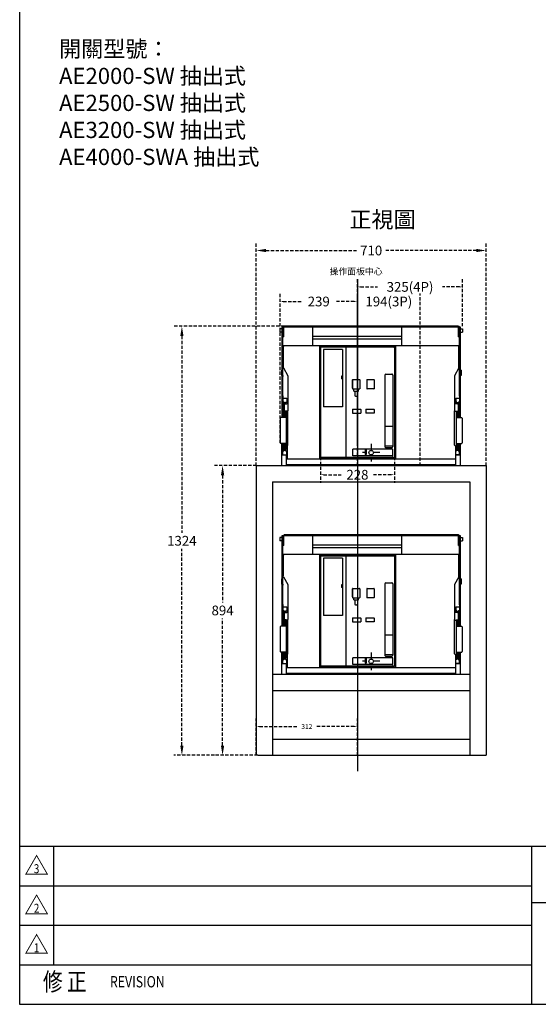
# Model space of a CAD drawing. Extents: x -2279 to 5949, y -2147 to 4049.
# Drawn here: x -2279 to -677, y -1738 to 1300 of the extents above; entities that cross this region are included whole.
import ezdxf
from ezdxf.enums import TextEntityAlignment as Align

# ---------------------------------------------------------------- set-up
doc = ezdxf.new("R2010")
doc.units = 0
doc.header["$LTSCALE"] = 40
doc.header["$MEASUREMENT"] = 0
doc.linetypes.add('DASHDOT', pattern=[1, 0.5, -0.25, 0, -0.25])
doc.linetypes.add('HIDDEN', pattern=[0.375, 0.25, -0.125])
for name, color, linetype in [('10', 4, 'Continuous'), ('11', 7, 'Continuous'), ('12', 3, 'Continuous'), ('3', 2, 'Continuous'), ('LINE', 7, 'Continuous'), ('尺寸', 1, 'HIDDEN')]:
    doc.layers.add(name, color=color, linetype=linetype)
doc.styles.add('文字', font='txt')
doc.dimstyles.new('A', dxfattribs={"dimtxt": 30, "dimasz": 30, "dimexe": 25, "dimexo": 0, "dimgap": 10, "dimtad": 0, "dimtih": 1, "dimtoh": 1, "dimdec": 0, "dimdsep": 46, "dimtxsty": '文字', "dimcen": -0.3, "dimclrd": 1, "dimclre": 1, "dimclrt": 1, "dimadec": 0, "dimazin": 0, "dimtfac": 1, "dimtdec": 0, "dimtix": 1, "dimtofl": 0, "dimtmove": 0, "dimatfit": 0, "dimfxl": 1, "dimtolj": 1, "dimtzin": 0, "dimarcsym": 0})

# ---------------------------------------------------------------- blocks, each defined once
blk = doc.blocks.new('*D183')
at = {"layer": 'DEFPOINTS', "color": 0, "linetype": 'HIDDEN'}
for p in [(-1548, -75.8), (-1652, -969.8), (-1543.5, -969.8)]:
    blk.add_point(p, dxfattribs=at)
at = {"layer": 'LINE', "color": 1, "linetype": 'HIDDEN', "lineweight": -2}
for p, q in [((-1548, -75.8), (-1677, -75.8)), ((-1652, -105.8), (-1652, -497.8)), ((-1652, -939.8), (-1652, -547.8)), ((-1543.5, -969.8), (-1677, -969.8))]:
    blk.add_line(p, q, dxfattribs=at)
at = {"layer": 'LINE', "color": 1, "linetype": 'HIDDEN'}
for points in [[(-1657, -105.8), (-1647, -105.8), (-1652, -75.8)], [(-1657, -939.8), (-1647, -939.8), (-1652, -969.8)]]:
    blk.add_solid(points, dxfattribs=at)
at = {"layer": 'LINE', "color": 1, "linetype": 'HIDDEN', "insert": (-1652, -522.8), "char_height": 30, "attachment_point": 5}
blk.add_mtext('\\A1;894', dxfattribs=at)
blk = doc.blocks.new('*D184')
at = {"layer": 'DEFPOINTS', "color": 0, "linetype": 'HIDDEN'}
for p in [(-1461.3, 354.2), (-1777.7, -969.8), (-1677, -969.8)]:
    blk.add_point(p, dxfattribs=at)
at = {"layer": 'LINE', "color": 1, "linetype": 'HIDDEN', "lineweight": -2}
for p, q in [((-1461.3, 354.2), (-1802.7, 354.2)), ((-1777.7, 324.2), (-1777.7, -282.8)), ((-1777.7, -939.8), (-1777.7, -332.8)), ((-1677, -969.8), (-1802.7, -969.8))]:
    blk.add_line(p, q, dxfattribs=at)
at = {"layer": 'LINE', "color": 1, "linetype": 'HIDDEN'}
for points in [[(-1782.7, 324.2), (-1772.7, 324.2), (-1777.7, 354.2)], [(-1782.7, -939.8), (-1772.7, -939.8), (-1777.7, -969.8)]]:
    blk.add_solid(points, dxfattribs=at)
at = {"layer": 'LINE', "color": 1, "linetype": 'HIDDEN', "insert": (-1777.7, -307.8), "char_height": 30, "attachment_point": 5}
blk.add_mtext('\\A1;1324', dxfattribs=at)
blk = doc.blocks.new('*D185')
at = {"layer": 'DEFPOINTS', "color": 0, "linetype": 'HIDDEN'}
for p in [(-838, 588), (-1548, -75.8), (-838, -75.8)]:
    blk.add_point(p, dxfattribs=at)
at = {"layer": 'LINE', "color": 1, "linetype": 'HIDDEN', "lineweight": -2}
for p, q in [((-1548, -75.8), (-1548, 613)), ((-838, -75.8), (-838, 613)), ((-1518, 588), (-1235.5, 588)), ((-868, 588), (-1150.5, 588))]:
    blk.add_line(p, q, dxfattribs=at)
at = {"layer": 'LINE', "color": 1, "linetype": 'HIDDEN'}
for points in [[(-1518, 593), (-1518, 583), (-1548, 588)], [(-868, 593), (-868, 583), (-838, 588)]]:
    blk.add_solid(points, dxfattribs=at)
at = {"layer": 'LINE', "color": 1, "linetype": 'HIDDEN', "insert": (-1193, 588), "char_height": 30, "attachment_point": 5}
blk.add_mtext('\\A1;710', dxfattribs=at)
blk = doc.blocks.new('*D386')
at = {"layer": 'DEFPOINTS', "color": 0}
for p in [(-1235.5, 430.6), (-1474.5, -5.8), (-1235.5, -5.8)]:
    blk.add_point(p, dxfattribs=at)
at = {"layer": '尺寸', "color": 1, "lineweight": -2}
for p, q in [((-1474.5, -5.8), (-1474.5, 455.6)), ((-1464.5, 430.6), (-1405, 430.6)), ((-1245.5, 430.6), (-1305, 430.6)), ((-1235.5, -5.8), (-1235.5, 455.6))]:
    blk.add_line(p, q, dxfattribs=at)
at = {"layer": '尺寸', "color": 1}
for points in [[(-1464.5, 432.3), (-1464.5, 429), (-1474.5, 430.6)], [(-1245.5, 432.3), (-1245.5, 429), (-1235.5, 430.6)]]:
    blk.add_solid(points, dxfattribs=at)
at = {"layer": '尺寸', "color": 1, "insert": (-1355, 430.6), "char_height": 30, "attachment_point": 5}
blk.add_mtext('\\A1;239', dxfattribs=at)
blk = doc.blocks.new('*D387')
at = {"layer": 'DEFPOINTS', "color": 0}
for p in [(-1041.5, 430.6), (-1235.5, -75.8), (-1041.5, -75.8)]:
    blk.add_point(p, dxfattribs=at)
at = {"layer": '尺寸', "color": 1, "lineweight": -2}
for p, q in [((-1235.5, -75.8), (-1235.5, 455.6)), ((-1041.5, -75.8), (-1041.5, 455.6))]:
    blk.add_line(p, q, dxfattribs=at)
at = {"layer": '尺寸', "color": 1, "insert": (-1138.5, 430.6), "char_height": 30, "attachment_point": 5}
blk.add_mtext('\\A1;194(3P)', dxfattribs=at)
blk = doc.blocks.new('*D400')
at = {"layer": 'DEFPOINTS', "color": 0}
for p in [(-910.5, 475.7), (-1235.5, 354.2), (-910.5, 354.2)]:
    blk.add_point(p, dxfattribs=at)
at = {"layer": '尺寸', "color": 1, "lineweight": -2}
for p, q in [((-1235.5, 354.2), (-1235.5, 500.7)), ((-910.5, 354.2), (-910.5, 500.7)), ((-1225.5, 475.7), (-1173, 475.7)), ((-920.5, 475.7), (-973, 475.7))]:
    blk.add_line(p, q, dxfattribs=at)
at = {"layer": '尺寸', "color": 1}
for points in [[(-1225.5, 477.4), (-1225.5, 474.1), (-1235.5, 475.7)], [(-920.5, 477.4), (-920.5, 474.1), (-910.5, 475.7)]]:
    blk.add_solid(points, dxfattribs=at)
at = {"layer": '尺寸', "color": 1, "insert": (-1073, 475.7), "char_height": 30, "attachment_point": 5}
blk.add_mtext('\\A1;325(4P)', dxfattribs=at)
blk = doc.blocks.new('*D401')
at = {"layer": 'DEFPOINTS', "color": 0}
for p in [(-1349.5, -49.3), (-1121.5, -49.3), (-1121.5, -104)]:
    blk.add_point(p, dxfattribs=at)
at = {"layer": '尺寸', "color": 1, "lineweight": -2}
for p, q in [((-1349.5, -49.3), (-1349.5, -129)), ((-1121.5, -49.3), (-1121.5, -129)), ((-1339.5, -104), (-1285.5, -104)), ((-1131.5, -104), (-1185.5, -104))]:
    blk.add_line(p, q, dxfattribs=at)
at = {"layer": '尺寸', "color": 1}
for points in [[(-1339.5, -102.3), (-1339.5, -105.7), (-1349.5, -104)], [(-1131.5, -102.3), (-1131.5, -105.7), (-1121.5, -104)]]:
    blk.add_solid(points, dxfattribs=at)
at = {"layer": '尺寸', "color": 1, "insert": (-1235.5, -104), "char_height": 30, "attachment_point": 5}
blk.add_mtext('\\A1;228', dxfattribs=at)
blk = doc.blocks.new('*D406')
at = {"layer": 'DEFPOINTS', "color": 0}
for p in [(-1235.5, -881), (-1548, -969.8), (-1235.5, -969.8)]:
    blk.add_point(p, dxfattribs=at)
at = {"layer": '尺寸', "color": 1, "lineweight": -2}
for p, q in [((-1548, -969.8), (-1548, -856)), ((-1538, -881), (-1419.2, -881)), ((-1245.5, -881), (-1364.2, -881)), ((-1235.5, -969.8), (-1235.5, -856))]:
    blk.add_line(p, q, dxfattribs=at)
at = {"layer": '尺寸', "color": 1}
for points in [[(-1538, -879.4), (-1538, -882.7), (-1548, -881)], [(-1245.5, -879.4), (-1245.5, -882.7), (-1235.5, -881)]]:
    blk.add_solid(points, dxfattribs=at)
at = {"layer": '尺寸', "color": 1, "insert": (-1391.7, -881), "char_height": 15, "attachment_point": 5}
blk.add_mtext('\\A1;312', dxfattribs=at)

msp = doc.modelspace()

# ---------------------------------------------------------------- linework, layer by layer
for p, q in [((-2278.7, 4049), (-2278.7, -1738.3)), ((-1235.5, 499.8), (-1235.5, -1019)), ((-2278.7, -1250.2), (5949.1, -1250.2)), ((-2174.1, -1250.2), (-2174.1, -1616.3)), ((-697.4, -1250.2), (-697.4, -1738.3)), ((-2278.7, -1372.2), (-697.4, -1372.2)), ((-697.4, -1424.5), (648.5, -1424.5)), ((-2278.7, -1494.2), (-697.4, -1494.2)), ((-2278.7, -1616.3), (-697.4, -1616.3)), ((-2278.7, -1738.3), (5949.1, -1738.3))]:
    msp.add_line(p, q)
at = {"layer": '10', "color": 4, "linetype": 'Continuous'}
for p, q in [((-1475.5, 346.2), (-1475.5, 336.2)), ((-1468.7, 346.2), (-1475.5, 346.2)), ((-1468.7, 336.2), (-1475.5, 336.2)), ((-1468.7, 351), (-1468.7, 72.2)), ((-1465.5, 351), (-1468.7, 351)), ((-1465.5, 138.2), (-1465.5, 351)), ((-1465.5, 350), (-1465.5, 325.7)), ((-923.7, 351), (-1462.3, 351)), ((-1462.3, 321.6), (-1462.3, 351)), ((-924.7, 354.2), (-1461.3, 354.2)), ((-1373, 321.8), (-1373, 354.2)), ((-1098, 294.2), (-1098, 354.2)), ((-923.7, 321.6), (-923.7, 351)), ((-920.5, 138.2), (-920.5, 351)), ((-917.3, 351), (-920.5, 351)), ((-920.5, 325.7), (-920.5, 350.2)), ((-917.3, 72.2), (-917.3, 351)), ((-917.3, 346.2), (-910.5, 346.2)), ((-917.3, 336.2), (-910.5, 336.2)), ((-910.5, 346.2), (-910.5, 336.2)), ((-1462.3, 321.6), (-1465.5, 321.6)), ((-1098, 322.6), (-1373, 322.6)), ((-1373, 294.2), (-1373, 321.8)), ((-1098, 314.2), (-1373, 314.2)), ((-923.7, 321.6), (-920.5, 321.6)), ((-1464, 225.5), (-1464, 292.2)), ((-924, 294.2), (-1462, 294.2)), ((-1349.5, 287.7), (-1349.5, -49.3)), ((-1123, 289.2), (-1348, 289.2)), ((-1339.8, 282.7), (-1339.8, 105.4)), ((-1281.2, 282.7), (-1339.8, 282.7)), ((-1281.2, 282.7), (-1281.2, 105.4)), ((-1271.6, 289.2), (-1271.6, -50.8)), ((-1121.5, 287.7), (-1121.5, -49.3)), ((-922, 225.5), (-922, 292.2)), ((-1470.5, 219.2), (-1470.5, 202.2)), ((-1470.5, 219.2), (-1468.7, 219.2)), ((-1464, 225.4), (-1450, 201.2)), ((-922, 225.4), (-936, 201.2)), ((-915.5, 219.2), (-917.3, 219.2)), ((-915.5, 219.2), (-915.5, 202.2)), ((-1470.5, 202.2), (-1468.7, 202.2)), ((-1465.5, 202.2), (-1465.5, 199.2)), ((-1450, 201.2), (-1450, 93.7)), ((-1250.7, 163.1), (-1250.7, 188.4)), ((-1250.7, 186.9), (-1250.7, 161.6)), ((-1249.7, 189.4), (-1228.9, 189.4)), ((-1227.9, 188.4), (-1227.9, 161.6)), ((-1206.5, 188.4), (-1206.5, 161.6)), ((-1205.5, 189.4), (-1184.7, 189.4)), ((-1183.7, 188.4), (-1183.7, 161.6)), ((-1151.1, 203.7), (-1151.1, -16.8)), ((-1148.1, 206.7), (-1129.1, 206.7)), ((-1126.1, 203.7), (-1126.1, -16.8)), ((-936, 201.2), (-936, 93.7)), ((-920.5, 202.2), (-920.5, 199.2)), ((-915.5, 202.2), (-917.3, 202.2)), ((-1249.7, 160.6), (-1228.9, 160.6)), ((-1246.8, 153.6), (-1246.8, 160.6)), ((-1246.8, 153.6), (-1231.8, 153.6)), ((-1243.8, 153.6), (-1243.8, 140.8)), ((-1234.8, 153.6), (-1234.8, 140.8)), ((-1231.8, 153.6), (-1231.8, 160.6)), ((-1184.7, 160.6), (-1205.5, 160.6)), ((-1465.5, 139.5), (-1465.5, 72.2)), ((-1465.5, 132.2), (-1465.5, 120.2)), ((-1465.5, 132.2), (-1454, 132.2)), ((-1454, 132.2), (-1454, 120.2)), ((-1453, 115.7), (-1453, 130.2)), ((-1450, 130.7), (-1452.5, 130.7)), ((-1241.3, 138.3), (-1237.3, 138.3)), ((-936, 130.7), (-933.5, 130.7)), ((-933, 115.7), (-933, 130.2)), ((-932, 132.2), (-932, 120.2)), ((-932, 132.2), (-920.5, 132.2)), ((-920.5, 139.5), (-920.5, 72.2)), ((-920.5, 132.2), (-920.5, 120.2)), ((-1461.7, 120.2), (-1465.5, 120.2)), ((-1465.5, 119.7), (-1462.3, 119.7)), ((-1462.3, 119.7), (-1462.3, 72.2)), ((-1461.7, 117.2), (-1461.7, 120.2)), ((-1461.7, 117.2), (-1457.7, 117.2)), ((-1461.5, 113.2), (-1461.5, 93.7)), ((-1459.5, 115.2), (-1453.5, 115.2)), ((-1450, 91.7), (-1459.5, 91.7)), ((-1455.3, 92.2), (-1458.5, 92.2)), ((-1458.5, 92.2), (-1458.5, 72.2)), ((-1457.7, 117.2), (-1457.7, 120.2)), ((-1457.7, 120.2), (-1454, 120.2)), ((-1455.3, 92.2), (-1455.3, -26.3)), ((-1450, -13), (-1450, 93.7)), ((-1281.2, 105.4), (-1339.8, 105.4)), ((-1250.7, 97.4), (-1250.7, 86.4)), ((-1250.2, 97.9), (-1225.2, 97.9)), ((-1224.7, 97.4), (-1224.7, 86.4)), ((-1209.7, 97.4), (-1209.7, 86.4)), ((-1209.2, 97.9), (-1184.2, 97.9)), ((-1183.7, 97.4), (-1183.7, 86.4)), ((-936, -13), (-936, 93.7)), ((-936, 91.7), (-926.5, 91.7)), ((-926.5, 115.2), (-932.5, 115.2)), ((-928.2, 120.2), (-932, 120.2)), ((-930.7, 92.2), (-930.7, -26.3)), ((-930.7, 92.2), (-927.5, 92.2)), ((-928.2, 117.2), (-928.2, 120.2)), ((-924.2, 117.2), (-928.2, 117.2)), ((-927.5, 92.2), (-927.5, 72.2)), ((-924.5, 113.2), (-924.5, 93.7)), ((-924.2, 120.2), (-920.5, 120.2)), ((-924.2, 117.2), (-924.2, 120.2)), ((-923.7, 119.7), (-923.7, 72.2)), ((-920.5, 119.7), (-923.7, 119.7)), ((-1472.5, 72.2), (-1474.5, 70.2)), ((-1474.5, 70.2), (-1474.5, -5.8)), ((-1455.3, 72.2), (-1472.5, 72.2)), ((-1455.3, 90.2), (-1458.5, 90.2)), ((-1250.2, 85.9), (-1225.2, 85.9)), ((-1184.2, 85.9), (-1209.2, 85.9)), ((-930.7, 90.2), (-927.5, 90.2)), ((-930.7, 72.2), (-913.5, 72.2)), ((-913.5, 72.2), (-911.5, 70.1)), ((-911.5, 70.1), (-911.5, -5.8)), ((-1151.1, 46.3), (-1126.1, 46.3)), ((-1455.3, 7.9), (-1455.3, -13.3)), ((-930.7, 7.9), (-930.7, -13.3)), ((-1472.5, -7.8), (-1474.5, -5.8)), ((-1455.3, -7.8), (-1472.5, -7.8)), ((-1468.7, -75.8), (-1468.7, -7.8)), ((-1465.5, -42.3), (-1465.5, -7.8)), ((-1461.7, -30.3), (-1465.5, -30.3)), ((-1465.5, -30.3), (-1462.3, -30.3)), ((-1462.3, -28.3), (-1462.3, -7.8)), ((-1461.7, -27.3), (-1461.7, -30.3)), ((-1461.7, -27.3), (-1457.7, -27.3)), ((-1458.5, -26.3), (-1458.5, -7.8)), ((-1458.5, -26.3), (-1455.3, -26.3)), ((-1457.7, -27.3), (-1457.7, -30.3)), ((-1457.7, -30.3), (-1454, -30.3)), ((-1454, -42.3), (-1454, -30.3)), ((-1453, -16), (-1450, -13)), ((-1453, -16), (-1453, -39.1)), ((-1249.9, -45.3), (-1249.9, -25.3)), ((-1127.1, -24.6), (-1249.2, -24.6)), ((-1211.4, -26.3), (-1208.2, -26.3)), ((-1211.4, -26.3), (-1211.4, -41.8)), ((-1208.2, -26.3), (-1208.2, -41.8)), ((-1151.1, -15.1), (-1126.1, -15.1)), ((-1148.1, -19.8), (-1129.1, -19.8)), ((-1126.4, -45.3), (-1126.4, -25.3)), ((-933, -16), (-936, -13)), ((-933, -16), (-933, -39.1)), ((-932, -42.3), (-932, -30.3)), ((-928.2, -30.3), (-932, -30.3)), ((-930.7, -7.8), (-913.5, -7.8)), ((-927.5, -26.3), (-930.7, -26.3)), ((-924.2, -27.3), (-928.2, -27.3)), ((-928.2, -27.3), (-928.2, -30.3)), ((-927.5, -26.3), (-927.5, -7.8)), ((-924.2, -27.3), (-924.2, -30.3)), ((-924.2, -30.3), (-920.5, -30.3)), ((-923.7, -28.3), (-923.7, -7.8)), ((-923.7, -30.3), (-923.7, -13.3)), ((-920.5, -30.3), (-923.7, -30.3)), ((-920.5, -42.3), (-920.5, -7.8)), ((-917.3, -75.8), (-917.3, -7.8)), ((-913.5, -7.8), (-911.5, -5.8)), ((-1468.7, -42.3), (-1465.5, -42.3)), ((-1468.7, -42.3), (-1454.5, -42.3)), ((-1465.5, -42.3), (-1454, -42.3)), ((-1454.5, -75.8), (-1454.5, -42.3)), ((-1453, -39.1), (-1453, -53.8)), ((-935, -55.8), (-1451, -55.8)), ((-1123, -50.8), (-1348, -50.8)), ((-1127.1, -46), (-1249.2, -46)), ((-1211.4, -41.8), (-1208.2, -41.8)), ((-933, -39.6), (-933, -53.8)), ((-932, -42.3), (-920.5, -42.3)), ((-931.5, -75.8), (-931.5, -42.3)), ((-917.3, -42.3), (-931.5, -42.3)), ((-917.3, -42.3), (-920.5, -42.3)), ((-1468.7, -75.8), (-917.3, -75.8)), ((-1454.5, -72.6), (-931.5, -72.6)), ((-1475.5, -297.8), (-1475.5, -307.8)), ((-1468.7, -297.8), (-1475.5, -297.8)), ((-1468.7, -293), (-1468.7, -571.8)), ((-1465.5, -293), (-1468.7, -293)), ((-1465.5, -505.8), (-1465.5, -293)), ((-1465.5, -294), (-1465.5, -318.3)), ((-923.7, -293), (-1462.3, -293)), ((-1462.3, -322.4), (-1462.3, -293)), ((-924.7, -289.8), (-1461.3, -289.8)), ((-1373, -322.2), (-1373, -289.8)), ((-1098, -349.8), (-1098, -289.8)), ((-923.7, -322.4), (-923.7, -293)), ((-920.5, -505.8), (-920.5, -293)), ((-917.3, -293), (-920.5, -293)), ((-920.5, -318.3), (-920.5, -293.8)), ((-917.3, -571.8), (-917.3, -293)), ((-917.3, -297.8), (-910.5, -297.8)), ((-910.5, -297.8), (-910.5, -307.8)), ((-1468.7, -307.8), (-1475.5, -307.8)), ((-1462.3, -322.4), (-1465.5, -322.4)), ((-1098, -321.4), (-1373, -321.4)), ((-1373, -349.8), (-1373, -322.2)), ((-1098, -329.8), (-1373, -329.8)), ((-923.7, -322.4), (-920.5, -322.4)), ((-917.3, -307.8), (-910.5, -307.8)), ((-1464, -418.5), (-1464, -351.8)), ((-924, -349.8), (-1462, -349.8)), ((-1349.5, -356.3), (-1349.5, -693.3)), ((-1123, -354.8), (-1348, -354.8)), ((-1339.8, -361.3), (-1339.8, -538.6)), ((-1281.2, -361.3), (-1339.8, -361.3)), ((-1281.2, -361.3), (-1281.2, -538.6)), ((-1271.6, -354.8), (-1271.6, -694.8)), ((-1121.5, -356.3), (-1121.5, -693.3)), ((-922, -418.5), (-922, -351.8)), ((-1470.5, -424.8), (-1470.5, -441.8)), ((-1470.5, -424.8), (-1468.7, -424.8)), ((-1464, -418.6), (-1450, -442.8)), ((-922, -418.6), (-936, -442.8)), ((-915.5, -424.8), (-917.3, -424.8)), ((-915.5, -424.8), (-915.5, -441.8)), ((-1470.5, -441.8), (-1468.7, -441.8)), ((-1465.5, -441.8), (-1465.5, -444.8)), ((-1450, -442.8), (-1450, -550.3)), ((-1250.7, -480.9), (-1250.7, -455.6)), ((-1249.7, -454.6), (-1228.9, -454.6)), ((-1227.9, -455.6), (-1227.9, -482.4)), ((-1206.5, -455.6), (-1206.5, -482.4)), ((-1205.5, -454.6), (-1184.7, -454.6)), ((-1183.7, -455.6), (-1183.7, -482.4)), ((-1151.1, -440.3), (-1151.1, -660.8)), ((-1148.1, -437.3), (-1129.1, -437.3)), ((-1126.1, -440.3), (-1126.1, -660.8)), ((-936, -442.8), (-936, -550.3)), ((-920.5, -441.8), (-920.5, -444.8)), ((-915.5, -441.8), (-917.3, -441.8)), ((-1250.7, -457.1), (-1250.7, -482.4)), ((-1249.7, -483.4), (-1228.9, -483.4)), ((-1246.8, -490.4), (-1246.8, -483.4)), ((-1231.8, -490.4), (-1231.8, -483.4)), ((-1184.7, -483.4), (-1205.5, -483.4)), ((-1465.5, -504.5), (-1465.5, -571.8)), ((-1465.5, -511.8), (-1465.5, -523.8)), ((-1465.5, -511.8), (-1454, -511.8)), ((-1454, -511.8), (-1454, -523.8)), ((-1453, -528.3), (-1453, -513.8)), ((-1450, -513.3), (-1452.5, -513.3)), ((-1246.8, -490.4), (-1231.8, -490.4)), ((-1243.8, -490.4), (-1243.8, -503.2)), ((-1241.3, -505.7), (-1237.3, -505.7)), ((-1234.8, -490.4), (-1234.8, -503.2)), ((-936, -513.3), (-933.5, -513.3)), ((-933, -528.3), (-933, -513.8)), ((-932, -511.8), (-932, -523.8)), ((-932, -511.8), (-920.5, -511.8)), ((-920.5, -504.5), (-920.5, -571.8)), ((-920.5, -511.8), (-920.5, -523.8)), ((-1461.7, -523.8), (-1465.5, -523.8)), ((-1465.5, -524.3), (-1462.3, -524.3)), ((-1462.3, -524.3), (-1462.3, -571.8)), ((-1461.7, -526.8), (-1461.7, -523.8)), ((-1461.7, -526.8), (-1457.7, -526.8)), ((-1461.5, -530.8), (-1461.5, -550.3)), ((-1459.5, -528.8), (-1453.5, -528.8)), ((-1457.7, -526.8), (-1457.7, -523.8)), ((-1457.7, -523.8), (-1454, -523.8)), ((-1281.2, -538.6), (-1339.8, -538.6)), ((-1250.7, -546.6), (-1250.7, -557.6)), ((-1250.2, -546.1), (-1225.2, -546.1)), ((-1224.7, -546.6), (-1224.7, -557.6)), ((-1209.7, -546.6), (-1209.7, -557.6)), ((-1209.2, -546.1), (-1184.2, -546.1)), ((-1183.7, -546.6), (-1183.7, -557.6)), ((-926.5, -528.8), (-932.5, -528.8)), ((-928.2, -523.8), (-932, -523.8)), ((-928.2, -526.8), (-928.2, -523.8)), ((-924.2, -526.8), (-928.2, -526.8)), ((-924.5, -530.8), (-924.5, -550.3)), ((-924.2, -523.8), (-920.5, -523.8)), ((-924.2, -526.8), (-924.2, -523.8)), ((-923.7, -524.3), (-923.7, -571.8)), ((-920.5, -524.3), (-923.7, -524.3)), ((-1472.5, -571.8), (-1474.5, -573.8)), ((-1474.5, -573.8), (-1474.5, -649.8)), ((-1455.3, -571.8), (-1472.5, -571.8)), ((-1450, -552.3), (-1459.5, -552.3)), ((-1455.3, -551.8), (-1458.5, -551.8)), ((-1458.5, -551.8), (-1458.5, -571.8)), ((-1455.3, -553.8), (-1458.5, -553.8)), ((-1455.3, -551.8), (-1455.3, -670.3)), ((-1450, -657), (-1450, -550.3)), ((-1250.2, -558.1), (-1225.2, -558.1)), ((-1184.2, -558.1), (-1209.2, -558.1)), ((-936, -657), (-936, -550.3)), ((-936, -552.3), (-926.5, -552.3)), ((-930.7, -551.8), (-930.7, -670.3)), ((-930.7, -551.8), (-927.5, -551.8)), ((-930.7, -553.8), (-927.5, -553.8)), ((-930.7, -571.8), (-913.5, -571.8)), ((-927.5, -551.8), (-927.5, -571.8)), ((-913.5, -571.8), (-911.5, -573.9)), ((-911.5, -573.9), (-911.5, -649.8)), ((-1151.1, -597.7), (-1126.1, -597.7)), ((-1455.3, -636.1), (-1455.3, -657.3)), ((-930.7, -636.1), (-930.7, -657.3)), ((-1472.5, -651.8), (-1474.5, -649.8)), ((-1455.3, -651.8), (-1472.5, -651.8)), ((-1468.7, -719.8), (-1468.7, -651.8)), ((-1465.5, -686.3), (-1465.5, -651.8)), ((-1462.3, -672.3), (-1462.3, -651.8)), ((-1458.5, -670.3), (-1458.5, -651.8)), ((-1453, -660), (-1450, -657)), ((-1453, -660), (-1453, -683.1)), ((-1151.1, -659.1), (-1126.1, -659.1)), ((-1148.1, -663.8), (-1129.1, -663.8)), ((-933, -660), (-936, -657)), ((-933, -660), (-933, -683.1)), ((-930.7, -651.8), (-913.5, -651.8)), ((-927.5, -670.3), (-927.5, -651.8)), ((-923.7, -672.3), (-923.7, -651.8)), ((-923.7, -674.3), (-923.7, -657.3)), ((-920.5, -686.3), (-920.5, -651.8)), ((-917.3, -719.8), (-917.3, -651.8)), ((-913.5, -651.8), (-911.5, -649.8)), ((-1468.7, -686.3), (-1465.5, -686.3)), ((-1468.7, -686.3), (-1454.5, -686.3)), ((-1461.7, -674.3), (-1465.5, -674.3)), ((-1465.5, -674.3), (-1462.3, -674.3)), ((-1465.5, -686.3), (-1454, -686.3)), ((-1461.7, -671.3), (-1461.7, -674.3)), ((-1461.7, -671.3), (-1457.7, -671.3)), ((-1458.5, -670.3), (-1455.3, -670.3)), ((-1457.7, -671.3), (-1457.7, -674.3)), ((-1457.7, -674.3), (-1454, -674.3)), ((-1454.5, -719.8), (-1454.5, -686.3)), ((-1454, -686.3), (-1454, -674.3)), ((-1453, -683.1), (-1453, -697.8)), ((-1123, -694.8), (-1348, -694.8)), ((-1249.9, -689.3), (-1249.9, -669.3)), ((-1127.1, -668.6), (-1249.2, -668.6)), ((-1127.1, -690), (-1249.2, -690)), ((-1211.4, -670.3), (-1208.2, -670.3)), ((-1211.4, -670.3), (-1211.4, -685.8)), ((-1211.4, -685.8), (-1208.2, -685.8)), ((-1208.2, -670.3), (-1208.2, -685.8)), ((-1126.4, -689.3), (-1126.4, -669.3)), ((-933, -683.6), (-933, -697.8)), ((-932, -686.3), (-932, -674.3)), ((-928.2, -674.3), (-932, -674.3)), ((-932, -686.3), (-920.5, -686.3)), ((-931.5, -719.8), (-931.5, -686.3)), ((-917.3, -686.3), (-931.5, -686.3)), ((-927.5, -670.3), (-930.7, -670.3)), ((-924.2, -671.3), (-928.2, -671.3)), ((-928.2, -671.3), (-928.2, -674.3)), ((-924.2, -671.3), (-924.2, -674.3)), ((-924.2, -674.3), (-920.5, -674.3)), ((-920.5, -674.3), (-923.7, -674.3)), ((-917.3, -686.3), (-920.5, -686.3)), ((-1468.7, -719.8), (-917.3, -719.8)), ((-1454.5, -716.6), (-931.5, -716.6)), ((-935, -699.8), (-1451, -699.8))]:
    msp.add_line(p, q, dxfattribs=at)
at = {"layer": '10', "linetype": 'Continuous'}
for p, q in [((-1281.2, 200.6), (-1284.4, 200.6)), ((-1284.4, 200.6), (-1284.4, 191.6)), ((-1281.2, 191.6), (-1284.4, 191.6)), ((-1281.2, -443.4), (-1284.4, -443.4)), ((-1284.4, -443.4), (-1284.4, -452.4)), ((-1281.2, -452.4), (-1284.4, -452.4))]:
    msp.add_line(p, q, dxfattribs=at)
at = {"layer": '10', "color": 4, "linetype": 'DASHDOT'}
for p, q in [((-1193, -8.8), (-1193, -62.8)), ((-1166, -35.8), (-1220, -35.8)), ((-1193, -652.8), (-1193, -706.8)), ((-1166, -679.8), (-1220, -679.8))]:
    msp.add_line(p, q, dxfattribs=at)
at = {"layer": '10', "color": 4, "linetype": 'Continuous'}
for centre in [(-1193, -35.8), (-1193, -679.8)]:
    msp.add_circle(centre, 7, dxfattribs=at)
for centre, radius, start, end in [((-1461.3, 350), 4.2, 90, 180), ((-924.7, 350), 4.2, 0, 90), ((-918.7, 337.4), 1.75, 180, 270), ((-918.7, 337.4), 1.75, 270, 359.9999), ((-1462, 292.2), 2, 90, 180), ((-1348, 287.7), 1.5, 90, 180), ((-1123, 287.7), 1.5, 0, 90), ((-924, 292.2), 2, 359.9996, 90), ((-1249.7, 188.4), 1, 90, 180), ((-1228.9, 188.4), 1, 0, 90), ((-1205.5, 188.4), 1, 90, 180), ((-1184.7, 188.4), 1, 0, 90), ((-1148.1, 203.7), 3, 90, 180), ((-1129.1, 203.7), 3, 359.9997, 90), ((-1249.7, 161.6), 1, 180, 270), ((-1228.9, 161.6), 1, 270, 359.9999), ((-1205.5, 161.6), 1, 180, 270), ((-1184.7, 161.6), 1, 270, 359.9999), ((-1452.5, 130.2), 0.5, 90, 180), ((-1241.3, 140.8), 2.5, 180, 270), ((-1237.3, 140.8), 2.5, 270, 359.9999), ((-933.5, 130.2), 0.5, 0, 90), ((-1459.5, 113.2), 2, 90, 180), ((-1459.5, 93.7), 2, 180, 270), ((-1453.5, 115.7), 0.5, 270, 359.9999), ((-1250.2, 97.4), 0.5, 89.972, 180), ((-1225.2, 97.4), 0.5, 0, 89.972), ((-1209.2, 97.4), 0.5, 89.972, 180), ((-1184.2, 97.4), 0.5, 0, 89.972), ((-932.5, 115.7), 0.5, 180, 270), ((-926.5, 113.2), 2, 0, 90), ((-926.5, 93.7), 2, 270, 0.0008), ((-1250.2, 86.4), 0.5, 180, 270), ((-1225.2, 86.4), 0.5, 270, 359.9999), ((-1209.2, 86.4), 0.5, 180, 270), ((-1184.2, 86.4), 0.5, 270, 359.9999), ((-1249.2, -25.3), 0.7, 90, 180), ((-1148.1, -16.8), 3, 179.9997, 270), ((-1129.1, -16.8), 3, 270, 359.9999), ((-1127.1, -25.3), 0.7, 0, 90), ((-1451, -53.8), 2, 180, 270), ((-1348, -49.3), 1.5, 180, 270), ((-1249.2, -45.3), 0.7, 180, 270), ((-1127.1, -45.3), 0.7, 270, 359.9999), ((-1123, -49.3), 1.5, 270, 0.0005), ((-935, -53.8), 2, 270, 359.9999), ((-1461.3, -294), 4.2, 90, 180), ((-924.7, -294), 4.2, 0, 90), ((-918.7, -306.6), 1.75, 180, 270), ((-918.7, -306.6), 1.75, 270, 359.9999), ((-1462, -351.8), 2, 90, 180), ((-1348, -356.3), 1.5, 90, 180), ((-1123, -356.3), 1.5, 0, 90), ((-924, -351.8), 2, 359.9996, 90), ((-1249.7, -455.6), 1, 90, 180), ((-1228.9, -455.6), 1, 0, 90), ((-1205.5, -455.6), 1, 90, 180), ((-1184.7, -455.6), 1, 0, 90), ((-1148.1, -440.3), 3, 90, 180), ((-1129.1, -440.3), 3, 359.9997, 90), ((-1249.7, -482.4), 1, 180, 270), ((-1228.9, -482.4), 1, 270, 359.9999), ((-1205.5, -482.4), 1, 180, 270), ((-1184.7, -482.4), 1, 270, 359.9999), ((-1452.5, -513.8), 0.5, 90, 180), ((-1241.3, -503.2), 2.5, 180, 270), ((-1237.3, -503.2), 2.5, 270, 359.9999), ((-933.5, -513.8), 0.5, 0, 90), ((-1459.5, -530.8), 2, 90, 180), ((-1453.5, -528.3), 0.5, 270, 359.9999), ((-1250.2, -546.6), 0.5, 89.972, 180), ((-1225.2, -546.6), 0.5, 0, 89.972), ((-1209.2, -546.6), 0.5, 89.972, 180), ((-1184.2, -546.6), 0.5, 0, 89.972), ((-932.5, -528.3), 0.5, 180, 270), ((-926.5, -530.8), 2, 0, 90), ((-1459.5, -550.3), 2, 180, 270), ((-1250.2, -557.6), 0.5, 180, 270), ((-1225.2, -557.6), 0.5, 270, 359.9999), ((-1209.2, -557.6), 0.5, 180, 270), ((-1184.2, -557.6), 0.5, 270, 359.9999), ((-926.5, -550.3), 2, 270, 0.0008), ((-1148.1, -660.8), 3, 179.9997, 270), ((-1129.1, -660.8), 3, 270, 359.9999), ((-1451, -697.8), 2, 180, 270), ((-1348, -693.3), 1.5, 180, 270), ((-1249.2, -669.3), 0.7, 90, 180), ((-1249.2, -689.3), 0.7, 180, 270), ((-1127.1, -669.3), 0.7, 0, 90), ((-1127.1, -689.3), 0.7, 270, 359.9999), ((-1123, -693.3), 1.5, 270, 0.0005), ((-935, -697.8), 2, 270, 359.9999)]:
    msp.add_arc(centre, radius, start, end, dxfattribs=at)
for p in [(-1235.5, 289.9), (-1235.5, -354.1)]:
    msp.add_point(p, dxfattribs=at)
at = {"layer": '11', "linetype": 'Continuous'}
for p, q in [((-1353, 291.7), (-1118, 291.7)), ((-1353, 291.7), (-1353, -53.3)), ((-1118, 291.7), (-1118, -53.3)), ((-1353, -53.3), (-1118, -53.3)), ((-1353, -352.3), (-1118, -352.3)), ((-1353, -352.3), (-1353, -697.3)), ((-1118, -352.3), (-1118, -697.3)), ((-1353, -697.3), (-1118, -697.3))]:
    msp.add_line(p, q, dxfattribs=at)
at = {"layer": '12', "linetype": 'Continuous'}
for p, q in [((-1350.6, -72.1), (-1320.8, -72.1)), ((-1151.8, -72.1), (-1120.2, -72.1)), ((-1350.6, -716.1), (-1320.8, -716.1)), ((-1151.8, -716.1), (-1120.2, -716.1))]:
    msp.add_line(p, q, dxfattribs=at)
at = {"layer": '3', "color": 0}
for p, q in [((-1548, -75.8), (-838, -75.8)), ((-1548, -75.8), (-1548, -969.8)), ((-838, -75.8), (-838, -969.8)), ((-1498, -125.8), (-1498, -969.8)), ((-1498, -125.8), (-888, -125.8)), ((-888, -125.8), (-888, -969.8)), ((-1498, -719.8), (-888, -719.8)), ((-1498, -769.8), (-888, -769.8)), ((-1498, -919.8), (-888, -919.8)), ((-1543.5, -969.8), (-838, -969.8))]:
    msp.add_line(p, q, dxfattribs=at)

# ---------------------------------------------------------------- texts
at = {"style": '文字'}
for p in [(-2226.4, -1311.2), (-2226.4, -1433.2), (-2226.4, -1555.2)]:
    msp.add_text('△', height=55.8, dxfattribs=at).set_placement(p, align=Align.MIDDLE_CENTER)
at = {"style": '文字', "width": 0.8}
for s, height, p in [('3', 27.9, (-2226.4, -1319.9)), ('2', 27.9, (-2226.4, -1441.9)), ('1', 27.9, (-2226.4, -1564)), ('修 正', 55.78, (-2139.2, -1668.6))]:
    msp.add_text(s, height=height, dxfattribs=at).set_placement(p, align=Align.MIDDLE_CENTER)
msp.add_text('REVISION', height=34.86, dxfattribs=at).set_placement((-1999.8, -1668.6), align=Align.MIDDLE_LEFT)
at = {"insert": (-1321.6, 533.4), "char_height": 20, "width": 240.743, "attachment_point": 1, "style": '文字'}
msp.add_mtext('操作面板中心', dxfattribs=at)
at = {"layer": 'LINE', "linetype": 'HIDDEN', "char_height": 50, "attachment_point": 1, "style": '文字'}
for s, insert, width in [('開關型號：\\PAE2000-SW 抽出式\\PAE2500-SW 抽出式\\PAE3200-SW 抽出式\\PAE4000-SWA 抽出式', (-2156.9, 1235.1), 744.511), ('正視圖', (-1260.3, 708.4), 427.577)]:
    msp.add_mtext(s, dxfattribs=dict(at, insert=insert, width=width))

# ---------------------------------------------------------------- dimensions: what is measured, and where the dimension line sits
at = {"layer": 'LINE', "linetype": 'HIDDEN'}
dim = msp.add_linear_dim(base=(-838, 588), p1=(-1548, -75.8), p2=(-838, -75.8), dimstyle='A', override={"dimtxsty": 'Standard', "dimtmove": 1, "dimatfit": 3}, dxfattribs=at)
dim.commit()
dim.dimension.update_dxf_attribs({"geometry": '*D185', "text_midpoint": (-1193, 588)})
for base, p1, p2, picture, middle in [((-1777.7, -969.8), (-1461.3, 354.2), (-1677, -969.8), '*D184', (-1777.7, -307.8)), ((-1652, -969.8), (-1548, -75.8), (-1543.5, -969.8), '*D183', (-1652, -522.8))]:
    dim = msp.add_linear_dim(base=base, p1=p1, p2=p2, angle=90, dimstyle='A', override={"dimtxsty": 'Standard', "dimtmove": 1, "dimatfit": 3}, dxfattribs=at)
    dim.commit()
    dim.dimension.update_dxf_attribs({"geometry": picture, "text_midpoint": middle})
at = {"layer": '尺寸'}
for base, p1, p2, text, picture, middle in [((-910.5, 475.7), (-1235.5, 354.2), (-910.5, 354.2), '325(4P)', '*D400', (-1073, 475.7)), ((-1041.5, 430.6), (-1235.5, -75.8), (-1041.5, -75.8), '194(3P)', '*D387', (-1138.5, 430.6))]:
    dim = msp.add_linear_dim(base=base, p1=p1, p2=p2, text=text, dimstyle='A', override={"dimtxt": 30, "dimasz": 10, "dimtxsty": 'Standard', "dimtmove": 1, "dimatfit": 3}, dxfattribs=at)
    dim.commit()
    dim.dimension.update_dxf_attribs({"geometry": picture, "text_midpoint": middle})
for base, p1, p2, override, picture, middle in [((-1235.5, 430.6), (-1474.5, -5.8), (-1235.5, -5.8), {"dimtxt": 30, "dimasz": 10, "dimtxsty": 'Standard', "dimtmove": 1, "dimatfit": 3}, '*D386', (-1355, 430.6)), ((-1121.5, -104), (-1349.5, -49.3), (-1121.5, -49.3), {"dimtxt": 30, "dimasz": 10, "dimtxsty": 'Standard', "dimtmove": 1, "dimatfit": 3}, '*D401', (-1235.5, -104)), ((-1235.495, -881.0419), (-1547.9949, -969.8427), (-1235.495, -969.8427), {"dimtxt": 15, "dimasz": 10, "dimtxsty": 'Standard', "dimtmove": 1, "dimatfit": 3}, '*D406', (-1391.7449, -881.0419))]:
    dim = msp.add_linear_dim(base=base, p1=p1, p2=p2, dimstyle='A', override=override, dxfattribs=at)
    dim.commit()
    dim.dimension.update_dxf_attribs({"geometry": picture, "text_midpoint": middle})

doc.saveas('drawing.dxf')
